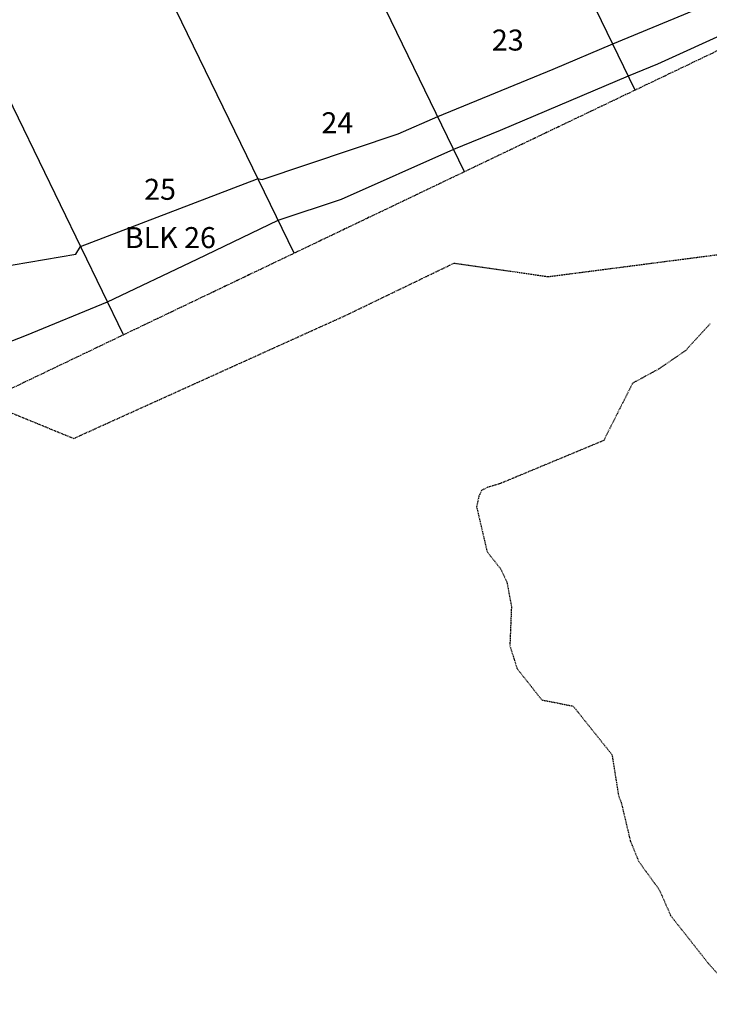
# Model space of a CAD drawing. Units: feet. Extents: x 2234101 to 2237149, y 13786948 to 13789321.
# Drawn here: x 2234991 to 2235122, y 13787297 to 13787485 of the extents above; entities that cross this region are included whole.
import ezdxf

# ---------------------------------------------------------------- set-up
doc = ezdxf.new("R2010")
doc.units = ezdxf.units.FT
doc.header["$MEASUREMENT"] = 0
doc.linetypes.add('HIDDEN2', pattern=[0.1875, 0.125, -0.0625])
doc.linetypes.add('MP3003400$0$PHANTOM2', pattern=[1.25, 0.625, -0.125, 0.125, -0.125, 0.125, -0.125])
for name, color, linetype in [('CE-TOPO-MINR', 39, 'HIDDEN2'), ('CP-TOPO-MINR', 4, 'Continuous'), ('MP3003400$0$CP-BNDY-PROP-U4', 4, 'MP3003400$0$PHANTOM2'), ('MP3003400$0$CP-PROP-ANNO-U4', 51, 'Continuous'), ('MP3003400$0$CP-PROP-LOTS-U4', 253, 'Continuous'), ('MP3003400$0$VG-BNDY-OVRL-MORNINGSIDE', 7, 'MP3003400$0$PHANTOM2')]:
    doc.layers.add(name, color=color, linetype=linetype)
doc.styles.add('MP3003400$0$A_PD-080', font='Simplex.shx', dxfattribs={"height": 0.08})

msp = doc.modelspace()

# ---------------------------------------------------------------- linework, layer by layer
at = {"layer": 'CE-TOPO-MINR', "color": 39, "linetype": 'HIDDEN2', "lineweight": -3}
for p, q in [((2235114.06, 13787438.5, 706), (2235149.37, 13787443.08, 706)), ((2235052.89, 13787428.18, 706), (2235073.53, 13787438.14, 706)), ((2235073.53, 13787438.14, 706), (2235091.47, 13787435.57, 706)), ((2235091.47, 13787435.57, 706), (2235114.06, 13787438.5, 706)), ((2235001.09, 13787404.74, 706), (2235052.89, 13787428.18, 706)), ((2235122.27, 13787426.55, 706), (2235117.66, 13787421.52, 706)), ((2234957.48, 13787422.64, 706), (2235001.09, 13787404.74, 706)), ((2235117.66, 13787421.52, 706), (2235112.64, 13787418.03, 706)), ((2235112.64, 13787418.03, 706), (2235107.53, 13787415.25, 706)), ((2235107.53, 13787415.25, 706), (2235102.03, 13787404.34, 706)), ((2235102.03, 13787404.34, 706), (2235082.14, 13787396.06, 706)), ((2235082.14, 13787396.06, 706), (2235079.81, 13787395.38, 706)), ((2235078.27, 13787393.73, 706), (2235077.82, 13787391.74, 706)), ((2235078.75, 13787394.8, 706), (2235078.27, 13787393.73, 706)), ((2235079.81, 13787395.38, 706), (2235078.75, 13787394.8, 706)), ((2235077.82, 13787391.74, 706), (2235079.81, 13787383.2, 706)), ((2235079.81, 13787383.2, 706), (2235082.39, 13787379.9, 706)), ((2235082.39, 13787379.9, 706), (2235083.61, 13787377.32, 706)), ((2235083.61, 13787377.32, 706), (2235084.46, 13787372.68, 706)), ((2235084.46, 13787372.68, 706), (2235084.16, 13787365.26, 706)), ((2235084.16, 13787365.26, 706), (2235085.53, 13787360.91, 706)), ((2235085.53, 13787360.91, 706), (2235090.24, 13787354.93, 706)), ((2235090.24, 13787354.93, 706), (2235096.22, 13787353.75, 706)), ((2235096.22, 13787353.75, 706), (2235103.61, 13787344.5, 706)), ((2235103.61, 13787344.5, 706), (2235104.85, 13787336.72, 706)), ((2235104.85, 13787336.72, 706), (2235105.38, 13787335.34, 706)), ((2235105.38, 13787335.34, 706), (2235107.1, 13787328.09, 706)), ((2235107.1, 13787328.09, 706), (2235108.7, 13787324.16, 706)), ((2235108.7, 13787324.16, 706), (2235112.63, 13787318.75, 706)), ((2235112.63, 13787318.75, 706), (2235114.79, 13787313.84, 706)), ((2235114.79, 13787313.84, 706), (2235122.02, 13787304.66, 706)), ((2235122.02, 13787304.66, 706), (2235129.04, 13787296.94, 706))]:
    msp.add_line(p, q, dxfattribs=at)
at = {"layer": 'CP-TOPO-MINR', "color": 1, "linetype": 'Continuous', "lineweight": -3}
for p, q in [((2235103.77, 13787479.9, 708), (2235122.03, 13787487.44, 708)), ((2235112.35, 13787476.11, 707), (2235139.55, 13787488.54, 707)), ((2235092.42, 13787475.09, 708), (2235103.77, 13787479.9, 708)), ((2235070.42, 13787466.1, 708), (2235092.42, 13787475.09, 708)), ((2235106.77, 13787473.81, 707), (2235112.35, 13787476.11, 707)), ((2235082.37, 13787463.46, 707), (2235106.77, 13787473.81, 707)), ((2235062.91, 13787462.77, 708), (2235070.42, 13787466.1, 708)), ((2235073.46, 13787459.82, 707), (2235082.37, 13787463.46, 707)), ((2235036.97, 13787454.06, 708), (2235062.91, 13787462.77, 708)), ((2235052.07, 13787450.34, 707), (2235073.46, 13787459.82, 707)), ((2235002.41, 13787441.32, 708), (2235035.93, 13787454.14, 708)), ((2235035.93, 13787454.14, 708), (2235036.16, 13787454.23, 708)), ((2235036.16, 13787454.23, 708), (2235036.38, 13787454.18, 708)), ((2235036.38, 13787454.18, 708), (2235036.97, 13787454.06, 708)), ((2235040.02, 13787446.29, 707), (2235052.07, 13787450.34, 707)), ((2235024.61, 13787438.92, 707), (2235040.02, 13787446.29, 707)), ((2235001.48, 13787439.85, 708), (2235002.41, 13787441.32, 708)), ((2234966.02, 13787433.86, 708), (2235001.48, 13787439.85, 708)), ((2235007.52, 13787430.79, 707), (2235024.61, 13787438.92, 707)), ((2234992.12, 13787424.4, 707), (2235007.52, 13787430.79, 707)), ((2234974.02, 13787417.36, 707), (2234992.12, 13787424.4, 707))]:
    msp.add_line(p, q, dxfattribs=at)
at = {"layer": 'MP3003400$0$CP-BNDY-PROP-U4'}
msp.add_line((2236368.79, 13788074.27), (2234836.29, 13787341.09), dxfattribs=at)
at = {"layer": 'MP3003400$0$CP-PROP-LOTS-U4'}
for p, q in [((2235108.01, 13787471.09), (2235059.69, 13787570.68)), ((2235075.54, 13787455.55), (2235027.3, 13787554.96)), ((2235043.06, 13787440.01), (2234994.91, 13787539.25)), ((2235010.59, 13787424.48), (2234962.52, 13787523.53))]:
    msp.add_line(p, q, dxfattribs=at)
at = {"layer": 'MP3003400$0$VG-BNDY-OVRL-MORNINGSIDE'}
msp.add_line((2236368.79, 13788074.27), (2234853.04, 13787349.1), dxfattribs=at)

# ---------------------------------------------------------------- texts
at = {"layer": 'MP3003400$0$CP-PROP-ANNO-U4', "style": 'MP3003400$0$A_PD-080'}
for s, p in [('23', (2235080.74, 13787478.63)), ('24', (2235048.27, 13787462.88)), ('25', (2235014.51, 13787450.2)), ('BLK 26', (2235010.82, 13787441))]:
    msp.add_text(s, height=4, dxfattribs=at).set_placement(p)

doc.saveas('drawing.dxf')
